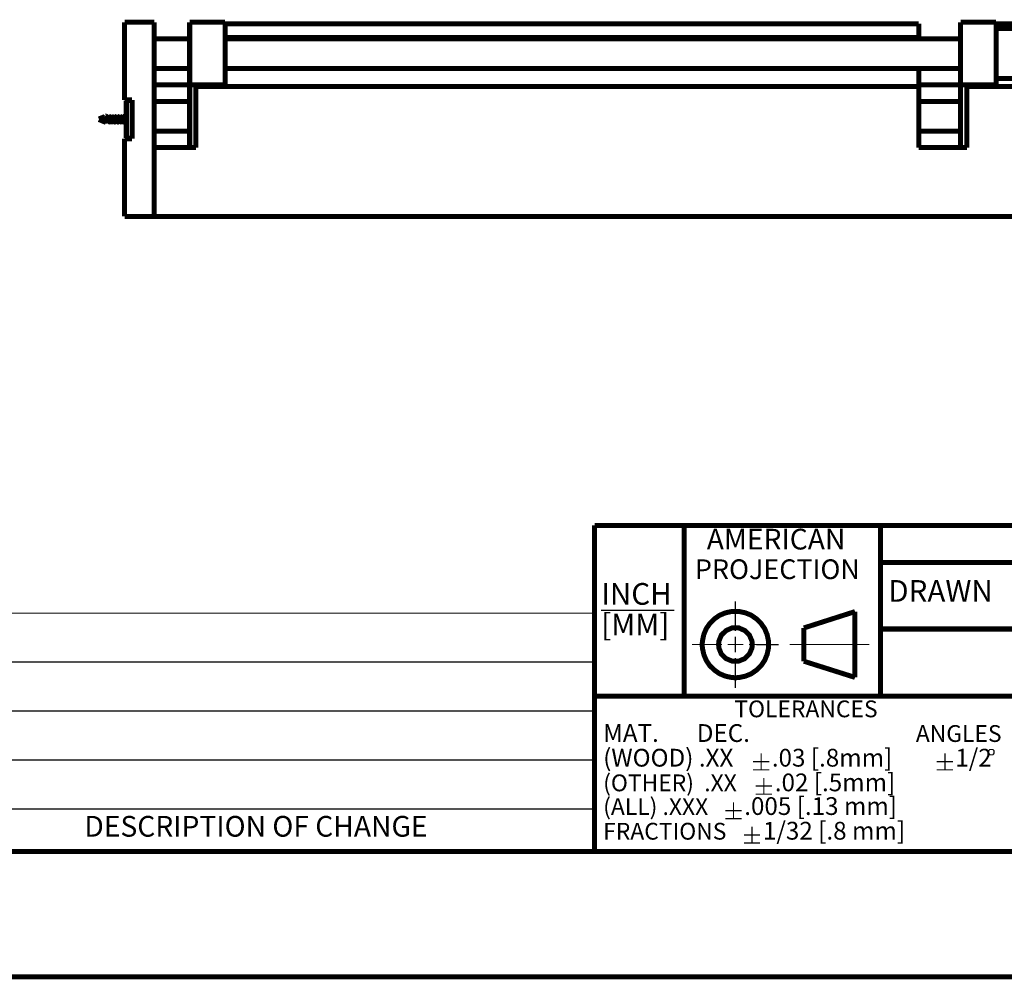
# Model space of a CAD drawing. Units: millimetres. Extents: x 0 to 432, y 0 to 280.
# Drawn here: x 236 to 336, y 0 to 97 of the extents above; entities that cross this region are included whole.
import ezdxf

# ---------------------------------------------------------------- set-up
doc = ezdxf.new("R2010")
doc.units = ezdxf.units.MM
doc.layers.add('P', color=7, linetype='Continuous')
doc.layers.add('T', color=7, linetype='Continuous')

msp = doc.modelspace()

# ---------------------------------------------------------------- linework, layer by layer
at = {"layer": 'P'}
for points, const_width in [([(246.38, 88.865), (246.38, 96.732)], 0.508), ([(249.379, 96.732), (246.38, 96.732)], 0.508), ([(249.379, 77.047), (249.379, 96.732)], 0.508), ([(252.977, 96.732), (252.977, 90.382)], 0.508), ([(252.977, 96.732), (256.575, 96.732)], 0.508), ([(256.575, 96.732), (256.575, 90.382)], 0.508), ([(334.733, 96.732), (331.135, 96.732)], 0.508), ([(331.135, 90.382), (331.135, 96.732)], 0.508), ([(334.733, 90.382), (334.733, 96.732)], 0.508), ([(256.575, 96.573), (326.902, 96.573)], 0.508), ([(326.902, 96.573), (326.902, 95.056)], 0.508), ([(334.733, 96.573), (349.973, 96.573)], 0.508), ([(349.973, 96.097), (334.733, 96.097)], 0.508), ([(252.977, 95.056), (249.379, 95.056)], 0.508), ([(256.575, 95.179), (326.902, 95.179)], 0.508), ([(331.135, 95.056), (256.575, 95.056)], 0.508), ([(252.977, 92.057), (249.379, 92.057)], 0.508), ([(331.135, 92.057), (256.575, 92.057)], 0.508), ([(326.902, 92.057), (326.902, 90.382)], 0.508), ([(349.779, 91.017), (334.733, 91.017)], 0.508), ([(252.977, 90.382), (249.379, 90.382)], 0.508), ([(252.977, 90.382), (252.977, 84.032)], 0.508), ([(252.977, 90.382), (256.575, 90.382)], 0.508), ([(253.612, 90.223), (253.612, 84.032)], 0.508), ([(253.612, 90.223), (326.902, 90.223)], 0.508), ([(256.575, 90.382), (256.575, 90.223)], 0.508), ([(331.135, 90.382), (326.902, 90.382)], 0.508), ([(326.902, 90.223), (326.902, 84.032)], 0.508), ([(334.733, 90.382), (331.135, 90.382)], 0.508), ([(331.135, 84.032), (331.135, 90.382)], 0.508), ([(331.77, 90.223), (349.973, 90.223)], 0.508), ([(331.77, 90.223), (331.77, 84.032)], 0.508), ([(334.733, 90.223), (334.733, 90.382)], 0.508), ([(246.38, 88.865), (247.138, 88.865)], 0.508), ([(246.556, 84.984), (246.556, 88.794)], 0.508), ([(247.138, 88.794), (246.556, 88.794)], 0.508), ([(247.138, 84.914), (247.138, 88.865)], 0.508), ([(252.977, 88.706), (249.379, 88.706)], 0.508), ([(331.135, 88.706), (326.902, 88.706)], 0.508), ([(243.769, 86.924), (244.369, 87.171)], 0.508), ([(243.769, 86.872), (244.493, 86.572)], 0.508), ([(244.44, 86.889), (244.422, 86.96), (244.404, 87.048), (244.404, 87.136)], 0.508), ([(244.404, 87.136), (244.422, 87.066), (244.44, 86.977), (244.457, 86.889)], 0.508), ([(244.493, 86.572), (244.457, 86.642), (244.457, 86.713), (244.44, 86.801), (244.44, 86.889)], 0.508), ([(244.457, 87.154), (244.493, 87.224)], 0.508), ([(244.457, 86.889), (244.475, 86.819), (244.493, 86.73), (244.51, 86.66)], 0.508), ([(244.528, 86.889), (244.51, 86.977), (244.493, 87.066), (244.475, 87.136)], 0.508), ([(244.493, 87.224), (244.598, 87.26)], 0.508), ([(244.493, 87.224), (244.528, 87.154), (244.546, 87.083), (244.563, 86.995), (244.581, 86.889)], 0.508), ([(244.528, 86.625), (244.493, 86.572)], 0.508), ([(244.581, 86.642), (244.563, 86.713), (244.546, 86.801), (244.528, 86.889)], 0.508), ([(244.581, 86.889), (244.598, 86.801), (244.616, 86.695), (244.634, 86.625), (244.651, 86.554)], 0.508), ([(244.651, 87.189), (244.616, 87.26)], 0.508), ([(244.651, 86.889), (244.651, 86.977), (244.634, 87.083), (244.634, 87.154), (244.616, 87.224)], 0.508), ([(244.704, 86.483), (244.687, 86.572), (244.687, 86.642), (244.669, 86.73), (244.669, 86.819)], 0.508), ([(244.687, 87.136), (244.704, 87.066), (244.722, 86.977), (244.74, 86.889)], 0.508), ([(244.81, 86.625), (244.722, 86.483)], 0.508), ([(244.74, 87.154), (244.828, 87.313)], 0.508), ([(244.74, 86.889), (244.757, 86.819), (244.775, 86.73), (244.793, 86.66)], 0.508), ([(244.81, 86.889), (244.793, 86.977), (244.775, 87.066), (244.757, 87.136)], 0.508), ([(244.863, 86.642), (244.845, 86.713), (244.828, 86.801), (244.81, 86.889)], 0.508), ([(244.828, 87.313), (244.845, 87.242), (244.863, 87.154), (244.881, 87.048), (244.881, 86.977), (244.898, 86.889)], 0.508), ([(244.934, 86.889), (244.916, 86.96), (244.916, 87.066), (244.898, 87.154), (244.881, 87.224), (244.863, 87.295)], 0.508), ([(244.898, 86.889), (244.898, 86.819), (244.916, 86.713), (244.934, 86.625), (244.934, 86.554), (244.951, 86.483)], 0.508), ([(245.004, 86.483), (244.969, 86.536), (244.969, 86.625), (244.951, 86.73), (244.934, 86.801), (244.934, 86.889)], 0.508), ([(244.969, 87.136), (244.987, 87.066), (245.004, 86.977), (245.022, 86.889)], 0.508), ([(245.092, 86.625), (245.004, 86.483)], 0.508), ([(245.022, 87.154), (245.11, 87.313)], 0.508), ([(245.022, 86.889), (245.039, 86.819), (245.057, 86.73), (245.075, 86.66)], 0.508), ([(245.092, 86.889), (245.075, 86.977), (245.057, 87.066), (245.039, 87.136)], 0.508), ([(245.145, 86.642), (245.128, 86.713), (245.11, 86.801), (245.092, 86.889)], 0.508), ([(245.11, 87.313), (245.128, 87.242), (245.145, 87.154), (245.163, 87.048), (245.163, 86.977), (245.181, 86.889)], 0.508), ([(245.216, 86.889), (245.198, 86.96), (245.198, 87.066), (245.181, 87.154), (245.163, 87.224), (245.145, 87.295)], 0.508), ([(245.181, 86.889), (245.181, 86.819), (245.198, 86.713), (245.216, 86.625), (245.216, 86.554), (245.233, 86.483)], 0.508), ([(245.286, 86.483), (245.251, 86.536), (245.251, 86.625), (245.233, 86.73), (245.216, 86.801), (245.216, 86.889)], 0.508), ([(245.251, 87.136), (245.269, 87.066), (245.286, 86.977), (245.304, 86.889)], 0.508), ([(245.375, 86.625), (245.286, 86.483)], 0.508), ([(245.304, 87.154), (245.392, 87.313)], 0.508), ([(245.304, 86.889), (245.322, 86.819), (245.339, 86.73), (245.357, 86.66)], 0.508), ([(245.375, 86.889), (245.357, 86.977), (245.339, 87.066), (245.322, 87.136)], 0.508), ([(245.428, 86.642), (245.41, 86.713), (245.392, 86.801), (245.375, 86.889)], 0.508), ([(245.392, 87.313), (245.41, 87.242), (245.428, 87.154), (245.445, 87.048), (245.445, 86.977), (245.463, 86.889)], 0.508), ([(245.498, 86.889), (245.48, 86.96), (245.48, 87.066), (245.463, 87.154), (245.445, 87.224), (245.428, 87.295)], 0.508), ([(245.463, 86.889), (245.463, 86.819), (245.48, 86.713), (245.498, 86.625), (245.498, 86.554), (245.516, 86.483)], 0.508), ([(245.569, 86.483), (245.533, 86.536), (245.533, 86.625), (245.516, 86.73), (245.498, 86.801), (245.498, 86.889)], 0.508), ([(245.533, 87.136), (245.551, 87.066), (245.569, 86.977), (245.586, 86.889)], 0.508), ([(245.657, 86.625), (245.569, 86.483)], 0.508), ([(245.586, 87.154), (245.674, 87.313)], 0.508), ([(245.586, 86.889), (245.604, 86.819), (245.622, 86.73), (245.639, 86.66)], 0.508), ([(245.657, 86.889), (245.639, 86.977), (245.622, 87.066), (245.604, 87.136)], 0.508), ([(245.71, 86.642), (245.692, 86.713), (245.674, 86.801), (245.657, 86.889)], 0.508), ([(245.674, 87.313), (245.692, 87.242), (245.71, 87.154), (245.727, 87.048), (245.727, 86.977), (245.745, 86.889)], 0.508), ([(245.78, 86.889), (245.763, 86.96), (245.763, 87.066), (245.745, 87.154), (245.727, 87.224), (245.71, 87.295)], 0.508), ([(245.745, 86.889), (245.745, 86.819), (245.763, 86.713), (245.78, 86.625), (245.78, 86.554), (245.798, 86.483)], 0.508), ([(245.851, 86.483), (245.816, 86.536), (245.816, 86.625), (245.798, 86.73), (245.78, 86.801), (245.78, 86.889)], 0.508), ([(245.816, 87.136), (245.833, 87.066), (245.851, 86.977), (245.868, 86.889)], 0.508), ([(245.939, 86.625), (245.851, 86.483)], 0.508), ([(245.868, 87.154), (245.957, 87.313)], 0.508), ([(245.868, 86.889), (245.886, 86.819), (245.904, 86.73), (245.921, 86.66)], 0.508), ([(245.939, 86.889), (245.921, 86.977), (245.904, 87.066), (245.886, 87.136)], 0.508), ([(245.992, 86.642), (245.974, 86.713), (245.957, 86.801), (245.939, 86.889)], 0.508), ([(245.957, 87.313), (245.974, 87.242), (245.992, 87.154), (246.01, 87.048), (246.01, 86.977), (246.027, 86.889)], 0.508), ([(246.063, 86.889), (246.045, 86.96), (246.045, 87.066), (246.027, 87.154), (246.01, 87.224), (245.992, 87.295)], 0.508), ([(246.027, 86.889), (246.027, 86.819), (246.045, 86.713), (246.063, 86.625), (246.063, 86.554), (246.08, 86.483)], 0.508), ([(246.133, 86.483), (246.098, 86.536), (246.098, 86.625), (246.08, 86.73), (246.063, 86.801), (246.063, 86.889)], 0.508), ([(246.098, 87.136), (246.115, 87.066), (246.133, 86.977), (246.151, 86.889)], 0.508), ([(246.133, 86.483), (246.221, 86.625)], 0.508), ([(246.239, 87.313), (246.151, 87.154)], 0.508), ([(246.204, 87.013), (246.186, 87.083), (246.151, 87.154)], 0.508), ([(246.151, 86.889), (246.168, 86.819), (246.168, 86.748), (246.186, 86.66)], 0.508), ([(246.204, 87.013), (246.204, 86.66)], 0.508), ([(246.204, 87.013), (246.221, 86.889)], 0.508), ([(246.221, 86.889), (246.239, 86.801), (246.257, 86.73), (246.274, 86.66)], 0.508), ([(246.292, 86.607), (246.221, 86.625)], 0.508), ([(246.239, 87.313), (246.257, 87.242), (246.274, 87.154), (246.292, 87.048), (246.292, 86.977), (246.309, 86.889)], 0.508), ([(246.345, 86.889), (246.327, 86.96), (246.327, 87.066), (246.309, 87.154), (246.292, 87.224), (246.274, 87.295)], 0.508), ([(246.327, 87.224), (246.292, 87.295)], 0.508), ([(246.309, 86.889), (246.309, 86.819), (246.327, 86.713), (246.345, 86.625), (246.345, 86.554), (246.362, 86.483)], 0.508), ([(246.345, 87.189), (246.433, 87.242)], 0.508), ([(246.415, 86.483), (246.38, 86.536), (246.38, 86.625), (246.362, 86.73), (246.345, 86.801), (246.345, 86.889)], 0.508), ([(246.398, 86.889), (246.38, 86.96), (246.38, 87.066), (246.362, 87.136)], 0.508), ([(246.433, 86.572), (246.415, 86.678), (246.415, 86.748), (246.398, 86.836)], 0.508), ([(246.433, 87.242), (246.556, 87.348)], 0.508), ([(246.433, 86.501), (246.433, 87.242)], 0.508), ([(246.433, 86.536), (246.556, 86.431)], 0.508), ([(252.977, 85.707), (249.379, 85.707)], 0.508), ([(331.135, 85.707), (326.902, 85.707)], 0.508), ([(246.38, 77.047), (246.38, 84.914)], 0.508), ([(246.38, 84.914), (247.138, 84.914)], 0.508), ([(247.138, 84.984), (246.556, 84.984)], 0.508), ([(253.612, 84.032), (249.379, 84.032)], 0.508), ([(331.77, 84.032), (326.902, 84.032)], 0.508), ([(352.972, 77.047), (246.38, 77.047)], 0.508), ([(419.1, 45.738), (294.023, 45.738)], 0.508), ([(294.023, 45.738), (294.023, 12.7)], 0.508), ([(303.107, 28.452), (303.107, 45.738)], 0.508), ([(323.021, 28.452), (323.021, 45.738)], 0.508), ([(361.95, 41.998), (323.021, 41.998)], 0.508), ([(308.31, 35.031), (308.31, 38.047)], 0.127), ([(311.662, 33.673), (311.662, 34.008), (311.52, 34.678), (311.273, 35.278), (310.903, 35.807), (310.444, 36.266), (309.915, 36.636), (309.316, 36.883), (308.645, 37.024), (308.31, 37.024), (307.957, 37.024), (307.305, 36.883), (306.705, 36.636), (306.176, 36.266), (305.717, 35.807), (305.347, 35.278), (305.1, 34.678), (304.959, 34.008), (304.941, 33.673), (304.959, 33.32), (305.1, 32.667), (305.347, 32.068), (305.717, 31.521), (306.176, 31.08), (306.705, 30.709), (307.305, 30.462), (307.957, 30.321), (308.31, 30.304), (308.645, 30.321), (309.316, 30.462), (309.915, 30.709), (310.444, 31.08), (310.903, 31.521), (311.273, 32.068), (311.52, 32.667), (311.662, 33.32), (311.662, 33.673)], 0.508), ([(315.242, 35.348), (320.428, 37.006)], 0.508), ([(320.428, 37.006), (320.428, 30.339)], 0.508), ([(189.212, 36.848), (293.987, 36.848)], 0.127), ([(293.987, 36.848), (293.987, 12.7)], 0.127), ([(310.003, 33.673), (309.986, 34.025), (309.721, 34.625), (309.263, 35.084), (308.663, 35.348), (308.31, 35.366), (307.957, 35.348), (307.358, 35.084), (306.881, 34.625), (306.634, 34.025), (306.599, 33.673), (306.634, 33.32), (306.881, 32.703), (307.358, 32.244), (307.957, 31.997), (308.31, 31.962), (308.663, 31.997), (309.263, 32.244), (309.721, 32.703), (309.986, 33.32), (310.003, 33.673)], 0.508), ([(315.242, 35.348), (315.242, 31.979)], 0.508), ([(361.95, 35.243), (323.021, 35.243)], 0.508), ([(308.31, 32.879), (308.31, 34.466)], 0.127), ([(306.952, 33.673), (303.918, 33.673)], 0.127), ([(307.516, 33.673), (309.104, 33.673)], 0.127), ([(309.668, 33.673), (312.685, 33.655)], 0.127), ([(313.813, 33.673), (321.874, 33.673)], 0.127), ([(189.212, 31.891), (293.987, 31.891)], 0.127), ([(308.31, 32.314), (308.31, 29.281)], 0.127), ([(315.242, 31.979), (320.428, 30.339)], 0.508), ([(419.1, 28.452), (294.023, 28.452)], 0.508), ([(189.212, 26.935), (293.987, 26.935)], 0.127), ([(333.975, 22.913), (333.975, 22.631), (334.116, 22.49), (334.398, 22.49), (334.522, 22.631), (334.522, 22.913), (334.398, 23.036), (334.116, 23.036), (333.975, 22.913)], 0.127), ([(189.212, 21.978), (293.987, 21.978)], 0.127), ([(310.921, 22.631), (310.921, 20.973)], 0.127), ([(329.547, 22.631), (329.547, 20.973)], 0.127), ([(310.092, 21.802), (311.75, 21.802)], 0.127), ([(310.092, 20.973), (311.75, 20.973)], 0.127), ([(328.718, 21.802), (330.359, 21.802)], 0.127), ([(328.718, 20.973), (330.359, 20.973)], 0.127), ([(311.185, 20.161), (311.185, 18.503)], 0.127), ([(310.356, 19.332), (312.014, 19.332)], 0.127), ([(310.356, 18.503), (312.014, 18.503)], 0.127), ([(189.212, 17.004), (293.987, 17.004)], 0.127), ([(308.116, 17.674), (308.116, 16.034)], 0.127), ([(307.287, 16.845), (308.945, 16.845)], 0.127), ([(307.287, 16.034), (308.945, 16.034)], 0.127), ([(309.986, 15.205), (309.986, 13.547)], 0.127), ([(309.174, 14.376), (310.815, 14.376)], 0.127), ([(309.174, 13.547), (310.815, 13.547)], 0.127), ([(419.1, 12.7), (12.7, 12.7)], 0.508), ([(189.212, 12.7), (293.987, 12.7)], 0.127), ([(0, 0), (431.8, 0)], 0.508)]:
    msp.add_lwpolyline(points, dxfattribs=dict(at, const_width=const_width))
msp.add_lwpolyline([(302.084, 37.112), (294.693, 37.112)], dxfattribs=at)

# ---------------------------------------------------------------- texts
at = {"layer": 'T', "attachment_point": 7}
for s, insert, char_height in [('{\\fArial|b0|i0|c0|p18;AMERICAN}', (305.4, 43.3), 2.1), ('{\\fArial|b0|i0|c0|p18;PROJECTION}', (304.2, 40.3), 2), ('{\\fArial|b0|i0|c0|p18;INCH}', (294.7, 37.7), 2.2), ('{\\fArial|b0|i0|c0|p18;DRAWN}', (323.8, 38), 2.2), ('{\\fArial|b0|i0|c0|p18;[MM]}', (294.7, 34.6), 2.2), ('{\\fArial|b0|i0|c0|p18;TOLERANCES}', (308.2, 26.3), 1.7), ('{\\fArial|b0|i0|c0|p18;MAT.       DEC.}', (294.9, 23.8), 1.8), ('{\\fArial|b0|i0|c0|p18;ANGLES}', (326.6, 23.8), 1.7), ('{\\fArial|b0|i0|c0|p18;(WOOD) .XX}', (294.9, 21.3), 1.8), ('{\\fArial|b0|i0|c0|p18;.03 [.8mm]}', (312, 21.3), 1.8), ('{\\fArial|b0|i0|c0|p18;1/2}', (330.6, 21.3), 1.8), ('{\\fArial|b0|i0|c0|p18;(OTHER)  .XX}', (294.9, 18.8), 1.7), ('{\\fArial|b0|i0|c0|p18;.02 [.5mm]}', (312.3, 18.8), 1.8), ('{\\fArial|b0|i0|c0|p18;(ALL) .XXX}', (294.9, 16.4), 1.7), ('{\\fArial|b0|i0|c0|p18;.005 [.13 mm]}', (309.2, 16.4), 1.8), ('{\\fArial|b0|i0|c0|p18;DESCRIPTION OF CHANGE}', (242.3, 14.2), 2.1), ('{\\fArial|b0|i0|c0|p18;FRACTIONS}', (294.9, 13.9), 1.7), ('{\\fArial|b0|i0|c0|p18;1/32 [.8 mm]}', (311.1, 13.9), 1.8)]:
    msp.add_mtext(s, dxfattribs=dict(at, insert=insert, char_height=char_height))

doc.saveas('drawing.dxf')
